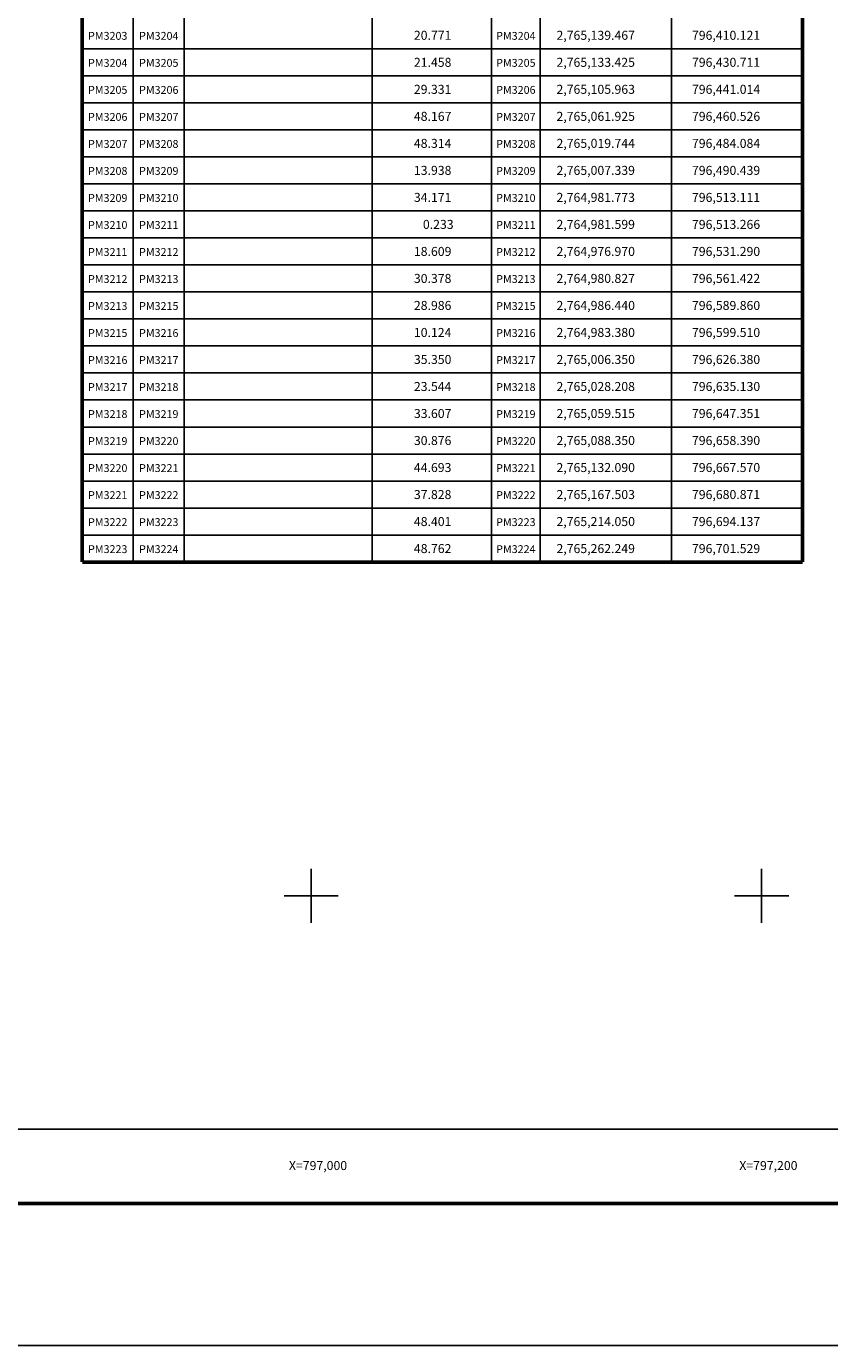
# Model space of a CAD drawing. Units: millimetres. Extents: x 795825 to 800728, y 2763600 to 2765400.
# Drawn here: x 796873 to 797230, y 2763600 to 2764186 of the extents above; entities that cross this region are included whole.
import ezdxf
from ezdxf.enums import TextEntityAlignment as Align

# ---------------------------------------------------------------- set-up
doc = ezdxf.new("R2010")
doc.units = ezdxf.units.MM
doc.header["$LTSCALE"] = 40
for name, color, linetype in [('CVL_CUADCON', 1, 'Continuous'), ('CVL_CUADCON_LIN', 8, 'Continuous'), ('CVL_CUADCON_TX', 2, 'Continuous'), ('CVL_RET_TX', 2, 'Continuous'), ('CVL_RETUTM', 8, 'Continuous'), ('Lomo', 7, 'Continuous'), ('MARGEN', 7, 'Continuous')]:
    doc.layers.add(name, color=color, linetype=linetype)
doc.styles.add('MONOTXT4', font='MONOTXT4.shx')
doc.styles.add('SIMPLEX1', font='SIMPLEX1.shx')

msp = doc.modelspace()

# ---------------------------------------------------------------- linework, layer by layer
at = {"layer": 'CVL_CUADCON', "color": 0, "linetype": 'Continuous', "const_width": 1.6, "flags": 128}
for points in [[(796898.29, 2763948.28), (796898.29, 2765016.28)], [(797218.18, 2765016.28), (797218.18, 2763948.28)]]:
    msp.add_lwpolyline(points, dxfattribs=at)
at = {"layer": 'CVL_CUADCON_LIN', "color": 0, "linetype": 'Continuous'}
for p, q in [((796943.61, 2765016.28), (796943.61, 2763948.28)), ((797027.09, 2765016.28), (797027.09, 2763948.28)), ((797080.06, 2765016.28), (797080.06, 2763948.28)), ((797101.61, 2765016.28), (797101.61, 2763948.28)), ((797159.9, 2765016.28), (797159.9, 2763948.28))]:
    msp.add_line(p, q, dxfattribs=at)
at = {"layer": 'CVL_CUADCON_TX', "color": 0}
for p, q in [((796920.93, 2765016.28), (796920.93, 2763948.28)), ((796898.29, 2764176.28), (797218.18, 2764176.28)), ((796898.29, 2764164.28), (797218.18, 2764164.28)), ((796898.29, 2764152.28), (797218.18, 2764152.28)), ((796898.29, 2764140.28), (797218.18, 2764140.28)), ((796898.29, 2764128.28), (797218.18, 2764128.28)), ((796898.29, 2764116.28), (797218.18, 2764116.28)), ((796898.29, 2764104.28), (797218.18, 2764104.28)), ((796898.29, 2764092.28), (797218.18, 2764092.28)), ((796898.29, 2764080.28), (797218.18, 2764080.28)), ((796898.29, 2764068.28), (797218.18, 2764068.28)), ((796898.29, 2764056.28), (797218.18, 2764056.28)), ((796898.29, 2764044.28), (797218.18, 2764044.28)), ((796898.29, 2764032.28), (797218.18, 2764032.28)), ((796898.29, 2764020.28), (797218.18, 2764020.28)), ((796898.29, 2764008.28), (797218.18, 2764008.28)), ((796898.29, 2763996.28), (797218.18, 2763996.28)), ((796898.29, 2763984.28), (797218.18, 2763984.28)), ((796898.29, 2763972.28), (797218.18, 2763972.28)), ((796898.29, 2763960.28), (797218.18, 2763960.28))]:
    msp.add_line(p, q, dxfattribs=at)
at = {"layer": 'CVL_CUADCON_TX', "color": 0, "const_width": 1.6, "flags": 128}
msp.add_lwpolyline([(796898.29, 2763948.28), (796898.29, 2763948.28), (797218.18, 2763948.28), (797218.18, 2763948.28)], dxfattribs=at)
at = {"layer": 'CVL_RETUTM', "color": 8, "linetype": 'Continuous'}
for p, q in [((797000, 2763812), (797000, 2763788)), ((797200, 2763812), (797200, 2763788)), ((796988, 2763800), (797012, 2763800)), ((797188, 2763800), (797212, 2763800))]:
    msp.add_line(p, q, dxfattribs=at)
at = {"layer": 'Lomo', "color": 255, "linetype": 'Continuous', "elevation": 2.32}
msp.add_lwpolyline([(795825.36, 2765400.22), (798225.36, 2765400.22), (798225.36, 2763600.22), (795825.36, 2763600.22)], close=True, dxfattribs=at)
at = {"layer": 'Lomo', "color": 7, "linetype": 'Continuous'}
msp.add_lwpolyline([(795949.57, 2765296.34), (797749.57, 2765296.34), (797749.57, 2763696.34), (795949.57, 2763696.34)], close=True, dxfattribs=at)
msp.add_lwpolyline([(795949.57, 2765296.34), (797749.57, 2765296.34), (797749.57, 2763696.34), (795949.57, 2763696.34)], close=True, dxfattribs=at)
msp.add_lwpolyline([(795949.57, 2765296.34), (797749.57, 2765296.34), (797749.57, 2763696.34), (795949.57, 2763696.34)], close=True, dxfattribs=at)
msp.add_lwpolyline([(795949.57, 2765296.34), (797749.57, 2765296.34), (797749.57, 2763696.34), (795949.57, 2763696.34)], close=True, dxfattribs=at)
at = {"layer": 'Lomo', "color": 7, "linetype": 'Continuous', "const_width": 1.6}
msp.add_lwpolyline([(795890.33, 2763663.32), (798142.18, 2763663.32)], dxfattribs=at)
at = {"layer": 'MARGEN', "color": 7, "linetype": 'Continuous'}
msp.add_lwpolyline([(795949.57, 2765296.34), (797749.57, 2765296.34), (797749.57, 2763696.34), (795949.57, 2763696.34)], close=True, dxfattribs=at)
msp.add_lwpolyline([(795949.57, 2765296.34), (797749.57, 2765296.34), (797749.57, 2763696.34), (795949.57, 2763696.34)], close=True, dxfattribs=at)
msp.add_lwpolyline([(795949.57, 2765296.34), (797749.57, 2765296.34), (797749.57, 2763696.34), (795949.57, 2763696.34)], close=True, dxfattribs=at)
msp.add_lwpolyline([(795949.57, 2765296.34), (797749.57, 2765296.34), (797749.57, 2763696.34), (795949.57, 2763696.34)], close=True, dxfattribs=at)
msp.add_lwpolyline([(796408, 2763696.34), (797749.57, 2763696.34)], dxfattribs=at)

# ---------------------------------------------------------------- texts
at = {"layer": 'CVL_CUADCON_TX', "color": 0, "style": 'SIMPLEX1'}
for s, p in [('20.771', (797045.57, 2764180.28)), ('2,765,139.467', (797108.89, 2764180.28)), ('796,410.121', (797169.05, 2764180.28)), ('21.458', (797045.57, 2764168.28)), ('2,765,133.425', (797108.89, 2764168.28)), ('796,430.711', (797169.05, 2764168.28)), ('29.331', (797045.57, 2764156.28)), ('2,765,105.963', (797108.89, 2764156.28)), ('796,441.014', (797169.05, 2764156.28)), ('48.167', (797045.57, 2764144.28)), ('2,765,061.925', (797108.89, 2764144.28)), ('796,460.526', (797169.05, 2764144.28)), ('48.314', (797045.57, 2764132.28)), ('2,765,019.744', (797108.89, 2764132.28)), ('796,484.084', (797169.05, 2764132.28)), ('13.938', (797045.57, 2764120.28)), ('2,765,007.339', (797108.89, 2764120.28)), ('796,490.439', (797169.05, 2764120.28)), ('34.171', (797045.57, 2764108.28)), ('2,764,981.773', (797108.89, 2764108.28)), ('796,513.111', (797169.05, 2764108.28)), ('0.233', (797049.57, 2764096.28)), ('2,764,981.599', (797108.89, 2764096.28)), ('796,513.266', (797169.05, 2764096.28)), ('18.609', (797045.57, 2764084.28)), ('2,764,976.970', (797108.89, 2764084.28)), ('796,531.290', (797169.05, 2764084.28)), ('30.378', (797045.57, 2764072.28)), ('2,764,980.827', (797108.89, 2764072.28)), ('796,561.422', (797169.05, 2764072.28)), ('28.986', (797045.57, 2764060.28)), ('2,764,986.440', (797108.89, 2764060.28)), ('796,589.860', (797169.05, 2764060.28)), ('10.124', (797045.57, 2764048.28)), ('2,764,983.380', (797108.89, 2764048.28)), ('796,599.510', (797169.05, 2764048.28)), ('35.350', (797045.57, 2764036.28)), ('2,765,006.350', (797108.89, 2764036.28)), ('796,626.380', (797169.05, 2764036.28)), ('23.544', (797045.57, 2764024.28)), ('2,765,028.208', (797108.89, 2764024.28)), ('796,635.130', (797169.05, 2764024.28)), ('33.607', (797045.57, 2764012.28)), ('2,765,059.515', (797108.89, 2764012.28)), ('796,647.351', (797169.05, 2764012.28)), ('30.876', (797045.57, 2764000.28)), ('2,765,088.350', (797108.89, 2764000.28)), ('796,658.390', (797169.05, 2764000.28)), ('44.693', (797045.57, 2763988.28)), ('2,765,132.090', (797108.89, 2763988.28)), ('796,667.570', (797169.05, 2763988.28)), ('37.828', (797045.57, 2763976.28)), ('2,765,167.503', (797108.89, 2763976.28)), ('796,680.871', (797169.05, 2763976.28)), ('48.401', (797045.57, 2763964.28)), ('2,765,214.050', (797108.89, 2763964.28)), ('796,694.137', (797169.05, 2763964.28)), ('48.762', (797045.57, 2763952.28)), ('2,765,262.249', (797108.89, 2763952.28)), ('796,701.529', (797169.05, 2763952.28))]:
    msp.add_text(s, height=4, dxfattribs=at).set_placement(p)
for s, p in [('PM3203', (796909.61, 2764180.28)), ('PM3204', (796932.27, 2764180.28)), ('PM3204', (797090.84, 2764180.28)), ('PM3204', (796909.61, 2764168.28)), ('PM3205', (796932.27, 2764168.28)), ('PM3205', (797090.84, 2764168.28)), ('PM3205', (796909.61, 2764156.28)), ('PM3206', (796932.27, 2764156.28)), ('PM3206', (797090.84, 2764156.28)), ('PM3206', (796909.61, 2764144.28)), ('PM3207', (796932.27, 2764144.28)), ('PM3207', (797090.84, 2764144.28)), ('PM3207', (796909.61, 2764132.28)), ('PM3208', (796932.27, 2764132.28)), ('PM3208', (797090.84, 2764132.28)), ('PM3208', (796909.61, 2764120.28)), ('PM3209', (796932.27, 2764120.28)), ('PM3209', (797090.84, 2764120.28)), ('PM3209', (796909.61, 2764108.28)), ('PM3210', (796932.27, 2764108.28)), ('PM3210', (797090.84, 2764108.28)), ('PM3210', (796909.61, 2764096.28)), ('PM3211', (796932.27, 2764096.28)), ('PM3211', (797090.84, 2764096.28)), ('PM3211', (796909.61, 2764084.28)), ('PM3212', (796932.27, 2764084.28)), ('PM3212', (797090.84, 2764084.28)), ('PM3212', (796909.61, 2764072.28)), ('PM3213', (796932.27, 2764072.28)), ('PM3213', (797090.84, 2764072.28)), ('PM3213', (796909.61, 2764060.28)), ('PM3215', (796932.27, 2764060.28)), ('PM3215', (797090.84, 2764060.28)), ('PM3215', (796909.61, 2764048.28)), ('PM3216', (796932.27, 2764048.28)), ('PM3216', (797090.84, 2764048.28)), ('PM3216', (796909.61, 2764036.28)), ('PM3217', (796932.27, 2764036.28)), ('PM3217', (797090.84, 2764036.28)), ('PM3217', (796909.61, 2764024.28)), ('PM3218', (796932.27, 2764024.28)), ('PM3218', (797090.84, 2764024.28)), ('PM3218', (796909.61, 2764012.28)), ('PM3219', (796932.27, 2764012.28)), ('PM3219', (797090.84, 2764012.28)), ('PM3219', (796909.61, 2764000.28)), ('PM3220', (796932.27, 2764000.28)), ('PM3220', (797090.84, 2764000.28)), ('PM3220', (796909.61, 2763988.28)), ('PM3221', (796932.27, 2763988.28)), ('PM3221', (797090.84, 2763988.28)), ('PM3221', (796909.61, 2763976.28)), ('PM3222', (796932.27, 2763976.28)), ('PM3222', (797090.84, 2763976.28)), ('PM3222', (796909.61, 2763964.28)), ('PM3223', (796932.27, 2763964.28)), ('PM3223', (797090.84, 2763964.28)), ('PM3223', (796909.61, 2763952.28)), ('PM3224', (796932.27, 2763952.28)), ('PM3224', (797090.84, 2763952.28))]:
    msp.add_text(s, height=3.5, dxfattribs=at).set_placement(p, align=Align.CENTER)
at = {"layer": 'CVL_RET_TX', "color": 7, "style": 'MONOTXT4'}
for s, p in [('X=797,000', (797015.92, 2763680.21)), ('X=797,200', (797215.92, 2763680.21))]:
    msp.add_text(s, height=4, dxfattribs=at).set_placement(p, align=Align.MIDDLE_RIGHT)

doc.saveas('drawing.dxf')
